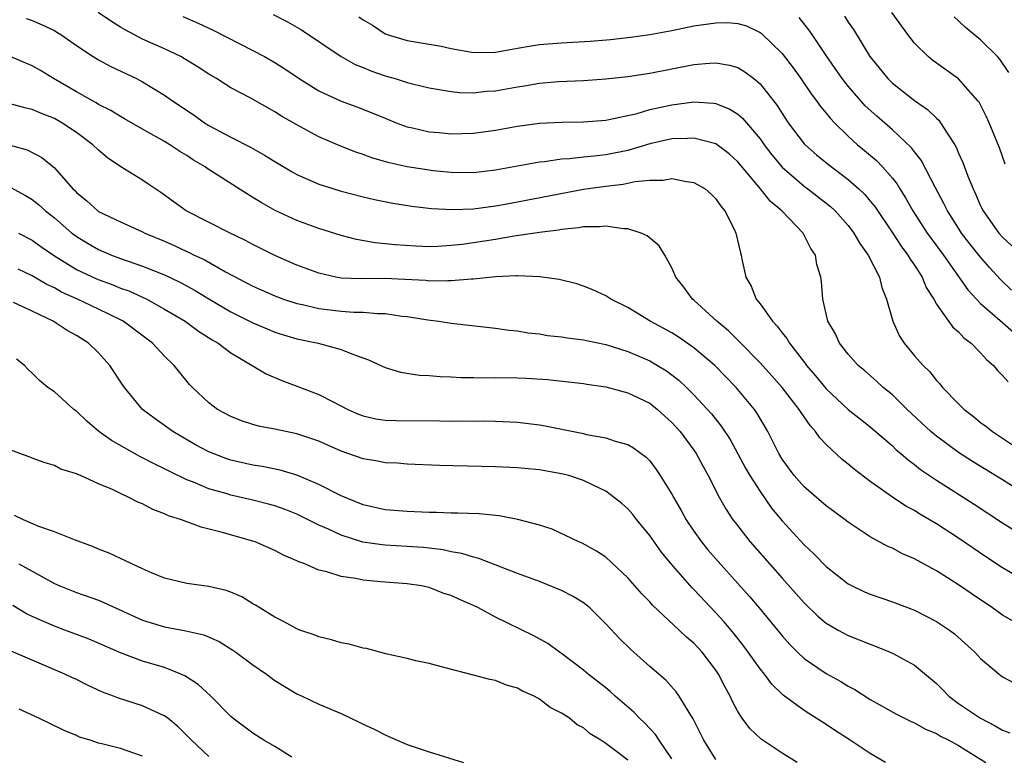
# Model space of a CAD drawing. Units: inches. Extents: x 2592000 to 2595000, y 1545000 to 1548000.
# Drawn here: x 2594158 to 2594247, y 1545258 to 1545324 of the extents above; entities that cross this region are included whole.
import ezdxf

# ---------------------------------------------------------------- set-up
doc = ezdxf.new("R2010")
doc.units = ezdxf.units.IN
doc.header["$MEASUREMENT"] = 0
doc.layers.add('LD25921545_2ft', color=43, linetype='Continuous')

msp = doc.modelspace()

# ---------------------------------------------------------------- linework, layer by layer
at = {"layer": 'LD25921545_2ft'}
for points, elevation in [([(2594250.438, 1545280.438), (2594247, 1545282.62), (2594244.279, 1545284.279), (2594243, 1545285.097), (2594241, 1545286.567), (2594240.483, 1545287), (2594238.349, 1545289), (2594237, 1545290.319), (2594236.171, 1545291), (2594235.567, 1545291.567), (2594234.499, 1545292.499), (2594233.892, 1545293), (2594233, 1545294.013), (2594232.219, 1545295), (2594231.852, 1545295.852), (2594231.151, 1545297), (2594230.684, 1545299), (2594230.562, 1545300.562), (2594230.507, 1545301), (2594230.16, 1545302.16), (2594230.029, 1545303), (2594229.606, 1545303.606), (2594228.9, 1545305), (2594226.983, 1545307), (2594225.904, 1545307.904), (2594225.027, 1545309), (2594223, 1545311.456), (2594222.192, 1545312.192), (2594221, 1545313.093), (2594219, 1545313.615), (2594218.435, 1545313.565), (2594217, 1545313.542), (2594215, 1545313.083), (2594213, 1545312.485), (2594211, 1545312.084), (2594209.955, 1545311.955), (2594209, 1545311.879), (2594207.727, 1545311.727), (2594207, 1545311.697), (2594205.464, 1545311.464), (2594205, 1545311.423), (2594201, 1545310.696), (2594199, 1545310.469), (2594197, 1545310.48), (2594195.348, 1545310.653), (2594195, 1545310.694), (2594193, 1545311.014), (2594191.364, 1545311.364), (2594189.806, 1545311.806), (2594189, 1545312.119), (2594188.332, 1545312.332), (2594186.905, 1545312.905), (2594185, 1545313.729), (2594183, 1545314.803), (2594181.606, 1545315.606), (2594181, 1545316.001), (2594178.754, 1545317.246), (2594177, 1545318.17), (2594175.7, 1545319), (2594175, 1545319.414), (2594174.047, 1545320.047), (2594172.805, 1545320.804), (2594172.455, 1545321), (2594171, 1545321.69), (2594169, 1545322.588), (2594167.412, 1545323.412), (2594167, 1545323.682), (2594166.177, 1545324.177), (2594164.976, 1545325)], 7342), ([(2594172.644, 1545324.644), (2594174.042, 1545324.042), (2594175.392, 1545323.392), (2594179, 1545321.565), (2594180.059, 1545321), (2594181, 1545320.469), (2594181.894, 1545319.894), (2594183.204, 1545319), (2594185, 1545317.884), (2594187, 1545316.959), (2594188.439, 1545316.439), (2594189.882, 1545315.882), (2594191, 1545315.402), (2594191.996, 1545315), (2594193, 1545314.621), (2594193.474, 1545314.525), (2594195, 1545314.166), (2594195.898, 1545314.102), (2594197, 1545314), (2594199, 1545314.063), (2594201, 1545314.328), (2594203, 1545314.685), (2594205, 1545314.954), (2594207, 1545315.065), (2594209, 1545315.09), (2594211, 1545315.234), (2594211.281, 1545315.281), (2594213.849, 1545315.849), (2594215, 1545316.192), (2594217, 1545316.63), (2594219, 1545316.883), (2594220.775, 1545316.775), (2594221, 1545316.735), (2594222.245, 1545316.245), (2594223, 1545315.772), (2594223.419, 1545315.419), (2594225, 1545313.547), (2594225.386, 1545313), (2594226.08, 1545312.08), (2594227, 1545310.974), (2594229, 1545309.255), (2594229.347, 1545309), (2594231.393, 1545307.393), (2594231.821, 1545307), (2594233, 1545305.672), (2594233.512, 1545305), (2594234.039, 1545304.039), (2594234.802, 1545303), (2594235.822, 1545301), (2594236.048, 1545300.048), (2594236.469, 1545299), (2594237.033, 1545297), (2594237.653, 1545295.653), (2594238.069, 1545295), (2594239, 1545293.87), (2594239.779, 1545293), (2594240.4, 1545292.4), (2594241, 1545291.635), (2594241.313, 1545291.313), (2594241.554, 1545291), (2594243, 1545289.499), (2594243.499, 1545289), (2594244.357, 1545288.356), (2594245, 1545287.832), (2594245.482, 1545287.482), (2594246.068, 1545287), (2594247, 1545286.398), (2594249.06, 1545285)], 7344), ([(2594180.831, 1545324.831), (2594182.157, 1545324.157), (2594183.423, 1545323.423), (2594186.998, 1545320.998), (2594188.285, 1545320.284), (2594189, 1545320.01), (2594189.705, 1545319.705), (2594191, 1545319.263), (2594191.913, 1545319), (2594193, 1545318.656), (2594193.468, 1545318.532), (2594195, 1545318.177), (2594197, 1545317.84), (2594197.757, 1545317.757), (2594199, 1545317.721), (2594200.151, 1545317.849), (2594201, 1545317.898), (2594203, 1545318.259), (2594203.651, 1545318.349), (2594205, 1545318.58), (2594206.726, 1545318.726), (2594209, 1545318.841), (2594211, 1545318.982), (2594213, 1545319.188), (2594215, 1545319.486), (2594219, 1545320.272), (2594220.413, 1545320.413), (2594221, 1545320.433), (2594222.232, 1545320.232), (2594223, 1545319.998), (2594223.632, 1545319.632), (2594224.443, 1545319), (2594225, 1545318.538), (2594226.557, 1545316.557), (2594227, 1545315.843), (2594227.563, 1545315), (2594229, 1545313.101), (2594229.091, 1545313), (2594230.106, 1545312.106), (2594231.206, 1545311.206), (2594233, 1545309.862), (2594233.97, 1545309), (2594234.495, 1545308.495), (2594235, 1545307.895), (2594235.401, 1545307.401), (2594237, 1545305.025), (2594237.796, 1545303.795), (2594238.414, 1545303), (2594238.617, 1545302.617), (2594239, 1545302.078), (2594239.698, 1545301), (2594240.066, 1545300.066), (2594240.746, 1545299), (2594241, 1545298.547), (2594242.089, 1545297), (2594242.479, 1545296.479), (2594243, 1545296.048), (2594243.496, 1545295.496), (2594244.159, 1545295), (2594245, 1545294.138), (2594245.531, 1545293.531), (2594246.168, 1545293), (2594246.541, 1545292.54), (2594247, 1545292.072), (2594247.498, 1545291.498)], 7346), ([(2594188.618, 1545324.617), (2594189, 1545324.332), (2594189.838, 1545323.838), (2594191, 1545323.065), (2594191.168, 1545323), (2594193, 1545322.45), (2594195, 1545322.126), (2594196.068, 1545321.932), (2594197, 1545321.741), (2594199, 1545321.379), (2594201, 1545321.388), (2594202.348, 1545321.652), (2594203, 1545321.75), (2594204.053, 1545321.947), (2594205, 1545322.087), (2594207, 1545322.248), (2594209.597, 1545322.403), (2594211.441, 1545322.559), (2594213.247, 1545322.753), (2594215, 1545322.996), (2594217, 1545323.368), (2594219, 1545323.781), (2594221, 1545324.073), (2594222.082, 1545324.082), (2594223, 1545324.012), (2594223.786, 1545323.786), (2594225, 1545323.198), (2594225.115, 1545323.115), (2594227, 1545321.284), (2594227.99, 1545319.99), (2594228.707, 1545319), (2594229.635, 1545317.635), (2594230.132, 1545317), (2594230.485, 1545316.485), (2594231, 1545315.866), (2594231.375, 1545315.375), (2594231.741, 1545315), (2594233, 1545313.774), (2594233.852, 1545313), (2594234.484, 1545312.484), (2594235.563, 1545311.563), (2594236.102, 1545311), (2594237, 1545309.971), (2594237.427, 1545309.428), (2594237.672, 1545309), (2594238.197, 1545308.197), (2594238.86, 1545307), (2594240.16, 1545305), (2594240.509, 1545304.509), (2594241.644, 1545303), (2594243.848, 1545299.848), (2594244.632, 1545299), (2594245, 1545298.624), (2594247, 1545296.9), (2594247.999, 1545295.999)], 7348), ([(2594247.813, 1545299.813), (2594246.799, 1545300.8), (2594245.835, 1545301.835), (2594245, 1545302.81), (2594244.029, 1545304.028), (2594243.28, 1545305), (2594243, 1545305.429), (2594241.995, 1545307), (2594241.678, 1545307.679), (2594240.904, 1545309.096), (2594239.604, 1545311.604), (2594239, 1545312.364), (2594238.736, 1545312.736), (2594237, 1545314.348), (2594235.584, 1545315.584), (2594234.544, 1545316.544), (2594233, 1545318.304), (2594232.446, 1545319), (2594231.047, 1545321), (2594229.735, 1545323), (2594229.435, 1545323.435), (2594228.558, 1545324.558)], 7350), ([(2594232.662, 1545324.662), (2594233, 1545324.13), (2594233.468, 1545323.468), (2594234.959, 1545321), (2594236.587, 1545319), (2594237, 1545318.594), (2594239, 1545317.01), (2594240.2, 1545316.2), (2594241, 1545315.412), (2594241.22, 1545315.22), (2594241.379, 1545315), (2594241.957, 1545314.043), (2594242.651, 1545313), (2594242.78, 1545312.78), (2594243, 1545312.254), (2594243.397, 1545311.397), (2594243.845, 1545310.155), (2594244.32, 1545309), (2594244.549, 1545308.549), (2594245, 1545307.471), (2594245.221, 1545307), (2594246.665, 1545305), (2594247, 1545304.62), (2594247.826, 1545303.826)], 7352), ([(2594247.24, 1545311.241), (2594246.722, 1545312.722), (2594245.794, 1545315), (2594245.55, 1545315.55), (2594244.862, 1545316.863), (2594244.76, 1545317), (2594243, 1545318.985), (2594240.657, 1545320.658), (2594240.236, 1545321), (2594239, 1545322.223), (2594238.388, 1545323), (2594236.954, 1545325)], 7354), ([(2594247.563, 1545319.563), (2594246.753, 1545320.753), (2594246.522, 1545321), (2594245, 1545322.512), (2594243.628, 1545323.628), (2594243, 1545324.249), (2594242.602, 1545324.601)], 7356), ([(2594158.45, 1545324.45), (2594159, 1545324.278), (2594159.887, 1545323.887), (2594161, 1545323.353), (2594161.223, 1545323.223), (2594161.581, 1545323), (2594163, 1545321.997), (2594164.507, 1545321), (2594165, 1545320.7), (2594166.114, 1545320.114), (2594168.451, 1545319), (2594169, 1545318.721), (2594171, 1545317.513), (2594171.713, 1545317), (2594173.675, 1545315.675), (2594174.617, 1545315), (2594175, 1545314.761), (2594177, 1545313.706), (2594178.789, 1545312.79), (2594180.066, 1545312.066), (2594181, 1545311.473), (2594182.555, 1545310.555), (2594183, 1545310.313), (2594185, 1545309.431), (2594186.34, 1545309), (2594187, 1545308.8), (2594189, 1545308.285), (2594190.049, 1545308.049), (2594191.711, 1545307.711), (2594193.43, 1545307.43), (2594195.217, 1545307.217), (2594197.121, 1545307.121), (2594199, 1545307.197), (2594201, 1545307.458), (2594201.556, 1545307.556), (2594203, 1545307.817), (2594209, 1545308.978), (2594211, 1545309.258), (2594212.572, 1545309.428), (2594213.672, 1545309.672), (2594215, 1545309.794), (2594216.216, 1545309.785), (2594217, 1545309.934), (2594218.341, 1545309.659), (2594219, 1545309.595), (2594220.032, 1545309), (2594220.548, 1545308.548), (2594221, 1545308.114), (2594221.438, 1545307.438), (2594221.821, 1545307), (2594222.661, 1545305.339), (2594222.812, 1545305), (2594223.217, 1545303.217), (2594223.297, 1545303), (2594223.362, 1545302.638), (2594223.721, 1545301), (2594224.195, 1545300.195), (2594224.659, 1545299), (2594225, 1545298.585), (2594226.115, 1545297), (2594226.551, 1545296.551), (2594227, 1545295.953), (2594227.432, 1545295.432), (2594227.676, 1545295), (2594229.132, 1545293.132), (2594229.218, 1545293), (2594230.036, 1545292.036), (2594231, 1545290.86), (2594233, 1545289.003), (2594234.109, 1545288.108), (2594235, 1545287.42), (2594237, 1545285.691), (2594237.351, 1545285.351), (2594237.778, 1545285), (2594238.423, 1545284.423), (2594239, 1545284.011), (2594239.558, 1545283.558), (2594241, 1545282.59), (2594244.419, 1545280.419), (2594247, 1545278.715), (2594249, 1545277.461)], 7340), ([(2594249, 1545273.462), (2594247, 1545274.633), (2594245.574, 1545275.574), (2594243, 1545277.345), (2594241, 1545278.641), (2594239.504, 1545279.503), (2594239, 1545279.826), (2594238.234, 1545280.233), (2594237, 1545281.053), (2594235, 1545282.475), (2594233.56, 1545283.56), (2594233, 1545284.045), (2594232.46, 1545284.46), (2594231, 1545285.821), (2594230.421, 1545286.421), (2594230.042, 1545287), (2594229.537, 1545287.537), (2594228.722, 1545288.722), (2594228.561, 1545289), (2594226.992, 1545291), (2594226.057, 1545292.057), (2594225, 1545293.219), (2594223.144, 1545295.144), (2594222.136, 1545296.136), (2594221.08, 1545297), (2594219, 1545298.907), (2594218.881, 1545299), (2594218.09, 1545300.09), (2594217.364, 1545301), (2594217, 1545301.836), (2594216.367, 1545303), (2594215.845, 1545303.845), (2594214.76, 1545304.76), (2594214.223, 1545305), (2594213, 1545305.39), (2594212.611, 1545305.39), (2594211, 1545305.625), (2594210.448, 1545305.552), (2594209, 1545305.568), (2594208.531, 1545305.469), (2594207, 1545305.333), (2594206.726, 1545305.274), (2594205, 1545305.052), (2594202.702, 1545304.702), (2594201, 1545304.415), (2594199, 1545304.109), (2594197.975, 1545303.975), (2594197, 1545303.865), (2594195.789, 1545303.789), (2594195, 1545303.76), (2594193.797, 1545303.797), (2594191.915, 1545303.915), (2594191, 1545304.027), (2594190.098, 1545304.098), (2594188.408, 1545304.408), (2594187, 1545304.79), (2594185, 1545305.412), (2594183, 1545306.128), (2594181.037, 1545307.037), (2594179.756, 1545307.756), (2594179, 1545308.235), (2594178.516, 1545308.515), (2594174.854, 1545310.854), (2594174.662, 1545311), (2594173.613, 1545311.613), (2594173, 1545312.022), (2594172.387, 1545312.387), (2594171.48, 1545313), (2594171, 1545313.295), (2594169, 1545314.423), (2594167.366, 1545315.366), (2594167, 1545315.556), (2594166.112, 1545316.112), (2594165, 1545316.67), (2594164.799, 1545316.799), (2594163, 1545317.796), (2594160.929, 1545319), (2594159.736, 1545319.736), (2594159, 1545320.164), (2594157, 1545321.004)], 7338), ([(2594249, 1545269.192), (2594247, 1545270.363), (2594246.619, 1545270.619), (2594246.093, 1545271), (2594244.238, 1545272.238), (2594243, 1545273.106), (2594241, 1545274.373), (2594239.293, 1545275.293), (2594239, 1545275.47), (2594237.921, 1545275.921), (2594237, 1545276.418), (2594236.585, 1545276.585), (2594235, 1545277.446), (2594233, 1545278.779), (2594232.718, 1545279), (2594231, 1545280.249), (2594229, 1545281.976), (2594228.095, 1545283), (2594227, 1545284.494), (2594226.693, 1545285), (2594225.696, 1545287), (2594224.694, 1545288.694), (2594224.483, 1545289), (2594222.823, 1545291), (2594220.9, 1545293), (2594219, 1545294.604), (2594217.581, 1545295.581), (2594217, 1545295.939), (2594215.036, 1545297), (2594213, 1545298.256), (2594211.458, 1545299), (2594211.192, 1545299.192), (2594211, 1545299.306), (2594209.845, 1545299.845), (2594209, 1545300.172), (2594208.381, 1545300.381), (2594206.782, 1545300.782), (2594205.033, 1545301.033), (2594203, 1545301.122), (2594202.893, 1545301.107), (2594201, 1545301.038), (2594199, 1545300.824), (2594198.823, 1545300.823), (2594197, 1545300.654), (2594196.674, 1545300.674), (2594195, 1545300.647), (2594194.682, 1545300.682), (2594192.795, 1545300.795), (2594191, 1545300.867), (2594188.838, 1545300.838), (2594187, 1545300.911), (2594186.515, 1545301), (2594185, 1545301.355), (2594183, 1545302.094), (2594181, 1545302.96), (2594179, 1545303.967), (2594178.329, 1545304.329), (2594176.939, 1545305), (2594172.96, 1545307), (2594170.661, 1545308.661), (2594169.467, 1545309.467), (2594169, 1545309.782), (2594167.017, 1545311.017), (2594165.816, 1545311.816), (2594165, 1545312.503), (2594164.486, 1545313), (2594163, 1545314.103), (2594161.675, 1545315), (2594161, 1545315.379), (2594159.825, 1545315.825), (2594159, 1545316.203), (2594158.337, 1545316.338), (2594157, 1545316.715)], 7336), ([(2594156.979, 1545312.979), (2594158.545, 1545312.545), (2594159.861, 1545311.861), (2594161, 1545310.908), (2594162.685, 1545309), (2594162.85, 1545308.849), (2594163, 1545308.681), (2594163.932, 1545307.932), (2594164.935, 1545307), (2594165, 1545306.955), (2594167, 1545306.016), (2594169, 1545305.112), (2594169.21, 1545305), (2594171, 1545304.252), (2594171.871, 1545303.87), (2594173, 1545303.336), (2594173.238, 1545303.238), (2594173.691, 1545303), (2594174.587, 1545302.587), (2594176.508, 1545301.492), (2594179, 1545300.184), (2594181, 1545299.293), (2594181.794, 1545299), (2594183, 1545298.606), (2594183.493, 1545298.507), (2594185, 1545298.15), (2594187, 1545297.919), (2594188.164, 1545297.836), (2594189, 1545297.83), (2594190.296, 1545297.704), (2594191, 1545297.708), (2594192.527, 1545297.474), (2594193, 1545297.431), (2594194.876, 1545297.124), (2594195.858, 1545297), (2594197, 1545296.82), (2594201, 1545296.378), (2594202.202, 1545296.202), (2594203, 1545296.122), (2594203.949, 1545295.949), (2594205, 1545295.848), (2594205.719, 1545295.719), (2594207, 1545295.589), (2594207.495, 1545295.495), (2594209, 1545295.311), (2594209.247, 1545295.247), (2594211, 1545294.881), (2594213, 1545294.244), (2594215, 1545293.396), (2594215.7, 1545293), (2594216.512, 1545292.512), (2594217.648, 1545291.648), (2594218.334, 1545291), (2594219, 1545290.338), (2594220.609, 1545288.609), (2594221.488, 1545287.488), (2594222.278, 1545286.278), (2594223.69, 1545283.69), (2594224.088, 1545283), (2594225, 1545281.551), (2594226.048, 1545280.048), (2594227, 1545278.889), (2594229, 1545276.726), (2594229.894, 1545275.894), (2594231, 1545274.753), (2594233, 1545273.183), (2594233.35, 1545273), (2594234.474, 1545272.474), (2594235, 1545272.248), (2594237, 1545271.563), (2594239, 1545270.799), (2594241, 1545269.769), (2594242.168, 1545269), (2594242.645, 1545268.645), (2594244.485, 1545267), (2594245, 1545266.421), (2594246.675, 1545265), (2594247, 1545264.77), (2594248.151, 1545264.151)], 7334), ([(2594157, 1545309.171), (2594158.393, 1545308.393), (2594159, 1545308.03), (2594159.574, 1545307.574), (2594160.197, 1545307), (2594161, 1545306.374), (2594162.598, 1545305), (2594162.823, 1545304.823), (2594163, 1545304.698), (2594164.056, 1545304.056), (2594165, 1545303.513), (2594166.19, 1545303), (2594167, 1545302.694), (2594169, 1545302.006), (2594171, 1545301.212), (2594171.446, 1545301), (2594172.493, 1545300.493), (2594173.781, 1545299.781), (2594175, 1545299.027), (2594177, 1545297.851), (2594179, 1545296.857), (2594180.301, 1545296.301), (2594181, 1545296.02), (2594181.771, 1545295.771), (2594183, 1545295.408), (2594184.916, 1545295), (2594187, 1545294.445), (2594187.97, 1545294.031), (2594189.504, 1545293.504), (2594191, 1545292.808), (2594192.39, 1545292.39), (2594194.121, 1545292.121), (2594195, 1545292.075), (2594195.989, 1545291.989), (2594197, 1545291.968), (2594197.907, 1545291.907), (2594199, 1545291.907), (2594199.869, 1545291.869), (2594201, 1545291.885), (2594203, 1545291.864), (2594203.834, 1545291.834), (2594205.716, 1545291.716), (2594209, 1545291.363), (2594209.305, 1545291.305), (2594211, 1545291.063), (2594213, 1545290.524), (2594215, 1545289.558), (2594215.701, 1545289), (2594217, 1545287.824), (2594217.741, 1545287), (2594219, 1545285.304), (2594219.208, 1545285), (2594219.831, 1545283.831), (2594220.303, 1545283), (2594221.327, 1545281), (2594221.931, 1545279.931), (2594222.542, 1545279), (2594222.737, 1545278.737), (2594224.102, 1545277), (2594227, 1545273.691), (2594229, 1545271.454), (2594230.253, 1545270.253), (2594231, 1545269.627), (2594232.079, 1545269), (2594233, 1545268.506), (2594235, 1545267.704), (2594235.516, 1545267.517), (2594236.787, 1545267), (2594237, 1545266.904), (2594239, 1545265.818), (2594241, 1545264.139), (2594241.572, 1545263.572), (2594242.11, 1545263), (2594243, 1545262.345), (2594244.992, 1545261), (2594246.324, 1545260.324), (2594247, 1545259.909), (2594247.666, 1545259.666)], 7332), ([(2594157.74, 1545305), (2594159, 1545304.351), (2594159.783, 1545303.783), (2594160.917, 1545303), (2594163, 1545301.7), (2594164.834, 1545300.834), (2594166.297, 1545300.297), (2594167, 1545300.011), (2594167.748, 1545299.748), (2594169.384, 1545299), (2594171, 1545298.107), (2594172.86, 1545297), (2594174.087, 1545296.087), (2594175.306, 1545295.306), (2594175.85, 1545295), (2594177, 1545294.144), (2594178.945, 1545293), (2594180.218, 1545292.218), (2594181.615, 1545291.615), (2594183.086, 1545291.086), (2594185, 1545290.367), (2594186.351, 1545289.648), (2594187.621, 1545289), (2594188.578, 1545288.578), (2594189, 1545288.415), (2594190.164, 1545288.164), (2594191, 1545288.039), (2594192.004, 1545288.004), (2594195.974, 1545287.974), (2594197, 1545287.947), (2594197.958, 1545287.958), (2594199, 1545287.943), (2594199.957, 1545287.957), (2594201, 1545287.946), (2594203, 1545287.862), (2594203.771, 1545287.771), (2594205, 1545287.602), (2594205.516, 1545287.516), (2594209, 1545286.811), (2594209.254, 1545286.746), (2594211, 1545286.443), (2594211.869, 1545286.131), (2594213, 1545285.833), (2594213.526, 1545285.526), (2594214.679, 1545284.679), (2594215, 1545284.329), (2594215.568, 1545283.568), (2594215.954, 1545283), (2594217, 1545281.318), (2594217.166, 1545281), (2594217.841, 1545279.841), (2594218.303, 1545279), (2594219, 1545277.972), (2594219.689, 1545277), (2594220.279, 1545276.279), (2594221.213, 1545275.213), (2594223, 1545273.227), (2594224.039, 1545272.04), (2594224.921, 1545271), (2594227, 1545268.471), (2594227.691, 1545267.691), (2594228.384, 1545267), (2594229, 1545266.425), (2594231, 1545265.066), (2594232.333, 1545264.333), (2594233, 1545263.905), (2594233.602, 1545263.602), (2594235, 1545262.706), (2594237.375, 1545261.375), (2594238.711, 1545260.711), (2594239, 1545260.592), (2594240, 1545260), (2594241, 1545259.612), (2594241.369, 1545259.369), (2594242.134, 1545259), (2594243, 1545258.531), (2594245.487, 1545257)], 7330), ([(2594236.369, 1545257), (2594235, 1545257.791), (2594233.068, 1545259.068), (2594231.851, 1545259.851), (2594231, 1545260.43), (2594229.423, 1545261.423), (2594229, 1545261.71), (2594227.101, 1545263.101), (2594226.079, 1545264.08), (2594225.401, 1545265), (2594225, 1545265.488), (2594223.937, 1545267), (2594223.533, 1545267.534), (2594222.647, 1545268.647), (2594221.739, 1545269.739), (2594221, 1545270.548), (2594219, 1545272.675), (2594218.835, 1545272.835), (2594216.932, 1545275), (2594216.068, 1545276.068), (2594215, 1545277.581), (2594213.838, 1545279), (2594213.473, 1545279.474), (2594213, 1545279.986), (2594212.464, 1545280.464), (2594211.812, 1545281), (2594211, 1545281.603), (2594209.878, 1545282.122), (2594209, 1545282.562), (2594207.664, 1545283), (2594207.148, 1545283.148), (2594205, 1545283.542), (2594203.645, 1545283.645), (2594203, 1545283.714), (2594201, 1545283.787), (2594195.931, 1545283.931), (2594193, 1545284.05), (2594192.122, 1545284.122), (2594191, 1545284.168), (2594190.307, 1545284.307), (2594189, 1545284.515), (2594187, 1545285.224), (2594185, 1545286.119), (2594183, 1545286.804), (2594181.998, 1545287), (2594181, 1545287.216), (2594179.5, 1545287.5), (2594179, 1545287.639), (2594177.974, 1545287.974), (2594177, 1545288.349), (2594175.796, 1545289), (2594175, 1545289.598), (2594173.532, 1545291), (2594173.271, 1545291.272), (2594173, 1545291.579), (2594171.853, 1545293), (2594171, 1545293.834), (2594169.904, 1545295), (2594167.249, 1545297), (2594167, 1545297.136), (2594165, 1545298.111), (2594163.095, 1545299), (2594161.649, 1545299.65), (2594161, 1545300.018), (2594160.33, 1545300.33), (2594159, 1545301.122), (2594157.722, 1545301.722)], 7328), ([(2594228.362, 1545257), (2594227, 1545257.833), (2594225.116, 1545259.116), (2594224.075, 1545260.076), (2594223.391, 1545261), (2594223, 1545261.605), (2594222.509, 1545262.509), (2594222.295, 1545263), (2594221.83, 1545263.83), (2594221.245, 1545265), (2594221, 1545265.365), (2594219.737, 1545267), (2594219, 1545267.796), (2594218.34, 1545268.34), (2594217.66, 1545269), (2594215.251, 1545271.251), (2594215, 1545271.545), (2594214.276, 1545272.276), (2594213, 1545273.741), (2594211, 1545275.608), (2594210.167, 1545276.167), (2594208.875, 1545276.875), (2594208.566, 1545277), (2594206.147, 1545278.147), (2594205, 1545278.499), (2594203.02, 1545279.02), (2594201.342, 1545279.342), (2594199.523, 1545279.523), (2594197.601, 1545279.601), (2594197, 1545279.598), (2594195.651, 1545279.651), (2594195, 1545279.651), (2594193, 1545279.744), (2594191, 1545279.915), (2594189, 1545280.351), (2594187, 1545281.168), (2594185, 1545282.208), (2594183, 1545283.045), (2594181.491, 1545283.491), (2594179.832, 1545283.832), (2594179, 1545283.958), (2594177, 1545284.412), (2594176.557, 1545284.557), (2594175.4, 1545285), (2594175, 1545285.17), (2594173.809, 1545285.809), (2594171.742, 1545287), (2594171, 1545287.548), (2594170.141, 1545288.141), (2594169.004, 1545289), (2594167.351, 1545291), (2594167.204, 1545291.204), (2594166.034, 1545293), (2594165, 1545294.129), (2594164.108, 1545295), (2594163, 1545295.703), (2594162.163, 1545296.163), (2594160.885, 1545297), (2594159, 1545297.91), (2594157.292, 1545298.708)], 7326), ([(2594221, 1545257.264), (2594219.898, 1545259), (2594218.945, 1545260.945), (2594218.718, 1545261.283), (2594217.663, 1545263), (2594217.389, 1545263.39), (2594216.441, 1545264.441), (2594215, 1545265.681), (2594213.251, 1545267.251), (2594212.24, 1545268.24), (2594211, 1545269.562), (2594209.555, 1545271), (2594209.265, 1545271.266), (2594209, 1545271.453), (2594208.042, 1545272.042), (2594207, 1545272.597), (2594205, 1545273.393), (2594203, 1545274.132), (2594199.496, 1545275.496), (2594199, 1545275.6), (2594197.954, 1545275.954), (2594197, 1545276.105), (2594196.272, 1545276.272), (2594195, 1545276.425), (2594194.479, 1545276.479), (2594193, 1545276.579), (2594191, 1545276.687), (2594190.715, 1545276.715), (2594188.978, 1545276.978), (2594187, 1545277.594), (2594185.853, 1545278.147), (2594185, 1545278.517), (2594183, 1545279.505), (2594181.926, 1545279.926), (2594181, 1545280.253), (2594180.42, 1545280.42), (2594179, 1545280.784), (2594177, 1545281.233), (2594176.66, 1545281.341), (2594175, 1545281.803), (2594173.605, 1545282.395), (2594173, 1545282.621), (2594171.398, 1545283.398), (2594171, 1545283.614), (2594170.062, 1545284.062), (2594169, 1545284.627), (2594168.743, 1545284.743), (2594166.175, 1545286.175), (2594165.048, 1545287), (2594163.937, 1545287.937), (2594163, 1545288.844), (2594162.781, 1545289), (2594161, 1545290.585), (2594160.418, 1545291), (2594159.639, 1545291.639), (2594159, 1545292.301), (2594158.631, 1545292.631), (2594158.286, 1545293), (2594157.56, 1545293.56)], 7324), ([(2594217, 1545257.319), (2594215.86, 1545259), (2594215.53, 1545259.529), (2594214.557, 1545260.557), (2594214.072, 1545261), (2594213.551, 1545261.551), (2594211.874, 1545263), (2594211.418, 1545263.418), (2594211, 1545263.764), (2594209.413, 1545265), (2594209, 1545265.355), (2594207, 1545266.868), (2594206.797, 1545267), (2594205.768, 1545267.768), (2594204.489, 1545268.489), (2594201, 1545270.179), (2594199.472, 1545271), (2594199, 1545271.237), (2594197.757, 1545271.757), (2594197, 1545272.135), (2594196.328, 1545272.328), (2594195, 1545272.857), (2594194.311, 1545273), (2594193, 1545273.193), (2594191, 1545273.333), (2594190.62, 1545273.38), (2594189, 1545273.516), (2594188.327, 1545273.674), (2594187, 1545273.858), (2594185.711, 1545274.289), (2594185, 1545274.444), (2594183.711, 1545275), (2594183.181, 1545275.181), (2594183, 1545275.283), (2594181.787, 1545275.787), (2594181, 1545276.208), (2594179.2, 1545277), (2594179, 1545277.068), (2594176.123, 1545277.877), (2594174.321, 1545278.321), (2594172.516, 1545279), (2594171.364, 1545279.364), (2594171, 1545279.547), (2594169.926, 1545279.926), (2594169, 1545280.43), (2594168.584, 1545280.584), (2594167.824, 1545281), (2594167, 1545281.372), (2594166.26, 1545281.74), (2594165, 1545282.272), (2594163.376, 1545283), (2594163.104, 1545283.104), (2594163, 1545283.173), (2594161.601, 1545283.601), (2594161, 1545283.935), (2594160.165, 1545284.165), (2594159, 1545284.588), (2594158.716, 1545284.716), (2594157.877, 1545285), (2594157, 1545285.327)], 7322), ([(2594213, 1545257.195), (2594212.116, 1545257.884), (2594211, 1545258.713), (2594210.57, 1545259), (2594209.593, 1545259.593), (2594209, 1545260.117), (2594208.409, 1545260.409), (2594207.717, 1545261), (2594207, 1545261.476), (2594205.973, 1545261.974), (2594205, 1545262.738), (2594204.513, 1545263), (2594203.455, 1545263.455), (2594203, 1545263.738), (2594201.992, 1545263.992), (2594201, 1545264.418), (2594200.501, 1545264.501), (2594199, 1545264.915), (2594196.429, 1545265.572), (2594195, 1545265.963), (2594193.785, 1545266.215), (2594193, 1545266.422), (2594191.178, 1545266.822), (2594189.314, 1545267.314), (2594189, 1545267.361), (2594187.728, 1545267.728), (2594187, 1545267.852), (2594186.125, 1545268.125), (2594185, 1545268.377), (2594184.553, 1545268.553), (2594183.252, 1545269), (2594183, 1545269.096), (2594181.781, 1545269.781), (2594181, 1545270.155), (2594179.623, 1545271), (2594179.252, 1545271.252), (2594179, 1545271.39), (2594177.998, 1545271.998), (2594177, 1545272.437), (2594176.58, 1545272.58), (2594175, 1545272.95), (2594173, 1545273.214), (2594171, 1545273.713), (2594169.82, 1545274.18), (2594169, 1545274.549), (2594168.011, 1545275), (2594167.343, 1545275.343), (2594167, 1545275.475), (2594165.98, 1545275.98), (2594165, 1545276.343), (2594164.549, 1545276.549), (2594162.815, 1545277.185), (2594161, 1545277.919), (2594159.598, 1545278.402), (2594158.186, 1545279), (2594157.399, 1545279.399)], 7320), ([(2594157.779, 1545275), (2594159, 1545274.347), (2594161, 1545273.229), (2594161.509, 1545273), (2594163, 1545272.414), (2594165, 1545271.701), (2594165.498, 1545271.498), (2594166.546, 1545271), (2594169, 1545269.909), (2594169.682, 1545269.682), (2594171, 1545269.287), (2594172.923, 1545268.923), (2594174.555, 1545268.555), (2594175.956, 1545267.956), (2594177.186, 1545267.186), (2594177.454, 1545267), (2594179, 1545265.843), (2594180.234, 1545265), (2594181, 1545264.414), (2594183, 1545263.206), (2594183.478, 1545263), (2594185, 1545262.286), (2594186.281, 1545261.719), (2594187, 1545261.42), (2594188.657, 1545260.657), (2594189, 1545260.474), (2594190.012, 1545260.012), (2594191, 1545259.486), (2594191.347, 1545259.347), (2594192.086, 1545259), (2594193, 1545258.616), (2594195, 1545257.941), (2594198.115, 1545257)], 7318), ([(2594182.529, 1545257.471), (2594181, 1545258.425), (2594179.997, 1545259), (2594179, 1545259.649), (2594177.184, 1545261), (2594177, 1545261.165), (2594175.183, 1545263), (2594174.049, 1545264.049), (2594172.841, 1545264.841), (2594172.484, 1545265), (2594171, 1545265.6), (2594169, 1545266.192), (2594167, 1545266.918), (2594164.159, 1545268.159), (2594161.939, 1545269), (2594161, 1545269.34), (2594159, 1545270.234), (2594158.482, 1545270.482), (2594157.224, 1545271.224)], 7316), ([(2594175, 1545257.525), (2594173.447, 1545259), (2594173.233, 1545259.233), (2594172.237, 1545260.237), (2594171.297, 1545261), (2594171, 1545261.224), (2594170.618, 1545261.383), (2594169, 1545262.121), (2594166.809, 1545262.809), (2594166.351, 1545263), (2594165.374, 1545263.374), (2594163.995, 1545263.995), (2594163, 1545264.508), (2594162.657, 1545264.657), (2594161.957, 1545265), (2594160.263, 1545265.737), (2594159, 1545266.254), (2594157.097, 1545267.097)], 7314), ([(2594169, 1545257.559), (2594167, 1545258.244), (2594165.316, 1545258.684), (2594165, 1545258.741), (2594164.238, 1545259), (2594163.293, 1545259.293), (2594163, 1545259.43), (2594161.891, 1545259.891), (2594159.606, 1545261), (2594157.818, 1545261.818)], 7312)]:
    msp.add_lwpolyline(points, dxfattribs=dict(at, elevation=elevation))

doc.saveas('drawing.dxf')
